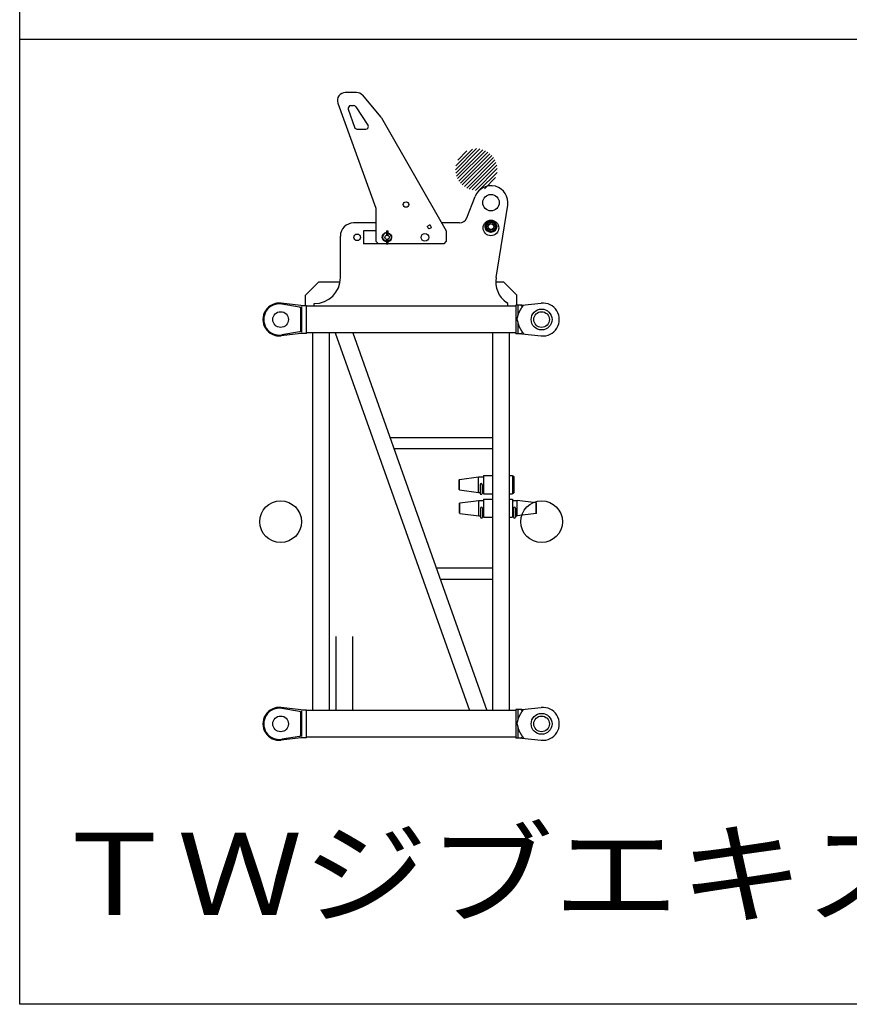
# Model space of a CAD drawing. Extents: x -132299 to 132143, y -60256 to 59961.
# Drawn here: x 14610 to 17789, y -60256 to -56482 of the extents above; entities that cross this region are included whole.
import ezdxf

# ---------------------------------------------------------------- set-up
doc = ezdxf.new("R2010")
doc.units = 0
doc.header["$MEASUREMENT"] = 0
doc.linetypes.add('DASHED', pattern=[3, 2, -1])
doc.layers.add('8', color=7, linetype='CONTINUOUS')
doc.layers.add('9', color=7, linetype='CONTINUOUS')
doc.styles.add('BIGFONT', font='txt', dxfattribs={"bigfont": 'bigfont'})

# ---------------------------------------------------------------- blocks, each defined once
blk = doc.blocks.new('HACH12')
at = {"layer": '8', "linetype": 'Continuous'}
for p, q in [((26.7, 41.992), (27.508, 42.8)), ((26.712, 41.863), (27.637, 42.788)), ((26.714, 42.147), (27.353, 42.786)), ((26.74, 41.75), (27.751, 42.76)), ((26.781, 41.649), (27.851, 42.719)), ((26.786, 42.361), (27.139, 42.714)), ((26.833, 41.559), (27.941, 42.667)), ((26.893, 41.478), (28.022, 42.607)), ((26.963, 41.407), (28.093, 42.537)), ((27.042, 41.344), (28.156, 42.458)), ((27.13, 41.291), (28.209, 42.37)), ((27.228, 41.248), (28.252, 42.272)), ((27.339, 41.216), (28.284, 42.161)), ((27.464, 41.201), (28.299, 42.036)), ((27.613, 41.208), (28.292, 41.887)), ((27.808, 41.262), (28.238, 41.692))]:
    blk.add_line(p, q, dxfattribs=at)

msp = doc.modelspace()

# ---------------------------------------------------------------- linework, layer by layer
at = {"layer": '9', "linetype": 'Continuous'}
for p, q in [((14609.818, -60256.084), (14609.818, -32556.084)), ((14609.818, -56556.084), (33609.819, -56556.084)), ((15900.861, -56761.084), (15857.55, -56761.084)), ((15829.334, -56801.275), (15974.818, -57204.084)), ((15923.809, -56771.76), (15993.091, -56854.033)), ((15869.206, -56824.246), (15892.539, -56894.246)), ((15878.693, -56811.084), (15889.467, -56811.084)), ((15897.787, -56815.537), (15944.454, -56885.537)), ((15996.154, -56858.409), (16244.818, -57291.084)), ((15902.026, -56901.084), (15936.133, -56901.084)), ((16323.249, -57241.939), (16355.223, -57159.564)), ((15974.818, -57204.084), (15974.818, -57331.084)), ((16435.569, -57469.653), (16479.994, -57193.404)), ((16415.818, -57254.284), (16397.818, -57264.684)), ((16415.818, -57254.284), (16433.818, -57264.684)), ((15974.818, -57261.084), (15888.818, -57261.084)), ((15927.818, -57291.084), (15927.818, -57341.084)), ((15974.818, -57291.084), (15927.818, -57291.084)), ((16015.568, -57291.084), (16020.068, -57291.084)), ((16015.568, -57291.084), (16015.568, -57306.34)), ((16020.068, -57291.084), (16020.068, -57306.34)), ((16295.282, -57261.084), (16227.577, -57261.084)), ((16244.818, -57291.084), (16244.818, -57331.084)), ((16397.818, -57264.684), (16397.818, -57285.484)), ((16415.818, -57295.884), (16397.818, -57285.484)), ((16415.818, -57295.884), (16433.818, -57285.484)), ((16433.818, -57264.684), (16433.818, -57285.484)), ((15838.818, -57470.284), (15838.818, -57311.084)), ((15984.818, -57341.084), (15974.818, -57331.084)), ((16015.568, -57306.084), (16020.068, -57306.084)), ((16015.568, -57306.34), (16015.568, -57308.147)), ((16015.568, -57324.021), (16015.568, -57325.827)), ((16015.568, -57325.827), (16015.568, -57331.43)), ((16020.068, -57306.34), (16020.068, -57308.147)), ((16020.068, -57324.021), (16020.068, -57325.828)), ((16020.068, -57325.828), (16020.068, -57331.42)), ((16244.818, -57331.084), (16234.818, -57341.084)), ((15984.818, -57341.084), (15927.818, -57341.084)), ((16234.818, -57341.084), (15984.818, -57341.084)), ((16015.568, -57333.447), (16015.568, -57341.084)), ((16015.568, -57341.084), (16020.068, -57341.084)), ((16020.068, -57333.439), (16020.068, -57341.084)), ((15754.818, -57488.084), (15704.818, -57538.084)), ((15837.222, -57488.084), (15754.818, -57488.084)), ((16464.818, -57488.084), (16434.333, -57488.084)), ((16464.818, -57488.084), (16514.818, -57538.084)), ((15704.818, -57577.084), (15704.818, -57538.084)), ((16514.818, -57576.084), (16514.818, -57538.084)), ((15686.818, -57577.084), (15612.004, -57568.495)), ((15681.791, -57583.208), (15614.497, -57572.155)), ((15686.818, -57577.084), (15708.818, -57577.084)), ((15686.818, -57673.039), (15686.818, -57589.128)), ((15689.818, -57582.084), (15689.818, -57680.084)), ((15708.818, -57685.084), (15708.818, -57577.084)), ((16510.818, -57580.284), (15708.818, -57580.284)), ((15738.818, -57580.284), (15738.818, -57570.284)), ((16480.818, -57570.284), (16475.483, -57566.404)), ((16480.818, -57580.284), (16480.818, -57570.284)), ((16510.818, -57576.084), (16510.818, -57686.084)), ((16533.818, -57576.084), (16510.818, -57576.084)), ((16519.818, -57614.313), (16519.818, -57576.084)), ((16533.818, -57576.084), (16608.372, -57568.415)), ((16519.818, -57686.084), (16519.818, -57647.854)), ((15686.818, -57685.084), (15612.004, -57693.673)), ((15681.791, -57678.96), (15614.497, -57690.013)), ((15708.818, -57685.084), (15686.818, -57685.084)), ((16510.818, -57681.884), (15708.818, -57681.884)), ((15733.068, -59130.284), (15733.068, -57681.884)), ((15796.568, -59130.284), (15796.568, -57681.884)), ((15819.155, -57681.884), (16333.103, -59130.284)), ((15886.534, -57681.884), (16400.482, -59130.284)), ((16423.068, -59130.284), (16423.068, -57681.884)), ((16486.568, -59130.284), (16486.568, -57681.884)), ((16533.818, -57686.084), (16510.818, -57686.084)), ((16533.818, -57686.084), (16608.372, -57693.753)), ((16423.068, -58084.734), (16029.481, -58084.734)), ((16423.068, -58127.434), (16044.632, -58127.434)), ((16295.475, -58244.078), (16368.318, -58234.234)), ((16368.318, -58294.234), (16368.318, -58233.734)), ((16368.318, -58234.234), (16387.818, -58234.234)), ((16387.818, -58229.234), (16387.818, -58299.234)), ((16387.818, -58229.234), (16423.068, -58229.234)), ((16486.568, -58229.234), (16497.818, -58229.234)), ((16497.818, -58229.234), (16497.818, -58299.234)), ((16497.818, -58231.734), (16502.318, -58231.734)), ((16502.318, -58296.734), (16502.318, -58231.734)), ((16504.318, -58233.734), (16502.318, -58231.734)), ((16504.318, -58294.734), (16504.318, -58233.734)), ((16294.318, -58245.234), (16295.475, -58244.078)), ((16294.318, -58283.067), (16294.318, -58245.234)), ((16295.318, -58284.369), (16295.318, -58244.099)), ((16374.318, -58264.234), (16374.318, -58298.234)), ((16382.318, -58264.234), (16382.318, -58298.234)), ((16295.309, -58284.368), (16294.318, -58283.067)), ((16295.309, -58284.368), (16368.318, -58294.234)), ((16368.318, -58294.234), (16374.318, -58294.234)), ((16382.318, -58294.234), (16387.818, -58294.234)), ((16387.818, -58299.234), (16423.068, -58299.234)), ((16486.568, -58299.234), (16497.818, -58299.234)), ((16497.818, -58296.734), (16502.318, -58296.734)), ((16504.318, -58294.734), (16502.318, -58296.734)), ((16295.818, -58373.067), (16295.818, -58335.234)), ((16296.818, -58374.369), (16296.818, -58334.099)), ((16296.975, -58334.078), (16369.818, -58324.234)), ((16369.818, -58384.234), (16369.818, -58324.234)), ((16369.818, -58324.234), (16387.818, -58324.234)), ((16387.818, -58319.234), (16387.818, -58389.234)), ((16387.818, -58319.234), (16423.068, -58319.234)), ((16486.568, -58319.234), (16497.818, -58319.234)), ((16497.818, -58319.234), (16497.818, -58389.234)), ((16497.818, -58324.234), (16515.818, -58324.234)), ((16588.662, -58334.078), (16515.818, -58324.234)), ((16515.818, -58384.234), (16515.818, -58324.234)), ((16589.818, -58335.234), (16588.662, -58334.078)), ((16588.818, -58374.369), (16588.818, -58334.099)), ((16589.818, -58373.067), (16589.818, -58335.234)), ((16296.809, -58374.368), (16369.818, -58384.234)), ((16369.818, -58384.234), (16375.818, -58384.234)), ((16375.818, -58354.234), (16375.818, -58388.234)), ((16383.818, -58354.234), (16383.818, -58388.234)), ((16383.818, -58384.234), (16387.818, -58384.234)), ((16497.818, -58384.234), (16501.818, -58384.234)), ((16501.818, -58354.234), (16501.818, -58388.234)), ((16509.818, -58354.234), (16509.818, -58388.234)), ((16509.818, -58384.234), (16515.818, -58384.234)), ((16588.827, -58374.368), (16515.818, -58384.234)), ((16588.827, -58374.368), (16589.818, -58373.067)), ((16387.818, -58389.234), (16423.068, -58389.234)), ((16486.568, -58389.234), (16497.818, -58389.234)), ((16423.068, -58584.734), (16206.9, -58584.734)), ((16423.068, -58627.434), (16222.052, -58627.434)), ((15823.068, -59130.284), (15823.068, -58846.428)), ((15886.568, -59130.284), (15886.568, -58846.428)), ((15686.818, -59127.084), (15612.004, -59118.495)), ((15681.791, -59133.208), (15614.497, -59122.155)), ((15686.818, -59127.084), (15708.818, -59127.084)), ((15686.818, -59223.039), (15686.818, -59139.128)), ((15689.818, -59132.084), (15689.818, -59230.084)), ((15708.818, -59235.084), (15708.818, -59127.084)), ((16510.818, -59130.284), (15708.818, -59130.284)), ((15811.319, -59130.284), (15792.318, -59130.284)), ((16510.818, -59126.084), (16510.818, -59236.084)), ((16533.818, -59126.084), (16510.818, -59126.084)), ((16519.818, -59164.313), (16519.818, -59126.084)), ((16533.818, -59126.084), (16608.372, -59118.415)), ((16519.818, -59236.084), (16519.818, -59197.854)), ((15686.818, -59235.084), (15612.004, -59243.673)), ((15681.791, -59228.96), (15614.497, -59240.013)), ((15708.818, -59235.084), (15686.818, -59235.084)), ((16510.818, -59231.884), (15708.818, -59231.884)), ((16533.818, -59236.084), (16510.818, -59236.084)), ((16533.818, -59236.084), (16608.372, -59243.753)), ((33609.819, -60256.084), (14609.818, -60256.084))]:
    msp.add_line(p, q, dxfattribs=at)
at = {"layer": '9', "linetype": 'DASHED'}
for p, q in [((16172.721, -57275.551), (16173.439, -57272.815)), ((16176.757, -57282.458), (16172.721, -57275.551)), ((16182.073, -57267.77), (16173.439, -57272.815)), ((16179.493, -57283.176), (16176.757, -57282.458)), ((16188.127, -57278.13), (16179.493, -57283.176)), ((16188.127, -57278.13), (16182.073, -57267.77))]:
    msp.add_line(p, q, dxfattribs=at)
at = {"layer": '9', "linetype": 'Continuous'}
for points in [[(16020.205, -57298.748, -0.93384261), (16017.818, -57333.584, -0.93752009), (16015.44, -57296.738)], [(16019.932, -57300.729, -0.93384261), (16017.818, -57331.584, -0.93751968), (16015.697, -57298.721)]]:
    msp.add_lwpolyline(points, format="xyb", dxfattribs=at)
for points in [[(16519.818, -57614.313), (16519.849, -57614.215), (16519.885, -57614.098), (16519.925, -57613.967), (16519.969, -57613.824), (16520.016, -57613.674), (16520.064, -57613.52), (16520.113, -57613.365), (16520.161, -57613.213), (16520.207, -57613.068), (16520.252, -57612.928), (16520.296, -57612.793), (16520.339, -57612.661), (16520.382, -57612.531), (16520.425, -57612.403), (16520.468, -57612.275), (16520.511, -57612.146), (16520.556, -57612.015), (16520.601, -57611.882), (16520.647, -57611.748), (16520.693, -57611.613), (16520.741, -57611.477), (16520.788, -57611.34), (16520.836, -57611.203), (16520.885, -57611.066), (16520.933, -57610.929), (16520.982, -57610.792), (16521.031, -57610.655), (16521.081, -57610.519), (16521.13, -57610.382), (16521.18, -57610.245), (16521.231, -57610.109), (16521.281, -57609.971), (16521.333, -57609.834), (16521.384, -57609.696), (16521.436, -57609.558), (16521.489, -57609.419), (16521.542, -57609.28), (16521.595, -57609.141), (16521.648, -57609.002), (16521.702, -57608.862), (16521.757, -57608.723), (16521.811, -57608.583), (16521.866, -57608.442), (16521.922, -57608.302), (16521.978, -57608.161), (16522.034, -57608.02), (16522.091, -57607.879), (16522.148, -57607.738), (16522.205, -57607.596), (16522.263, -57607.454), (16522.322, -57607.312), (16522.38, -57607.169), (16522.439, -57607.026), (16522.499, -57606.883), (16522.559, -57606.74), (16522.619, -57606.596), (16522.68, -57606.452), (16522.741, -57606.308), (16522.803, -57606.164), (16522.865, -57606.019), (16522.927, -57605.874), (16522.99, -57605.729), (16523.053, -57605.583), (16523.117, -57605.437), (16523.181, -57605.291), (16523.246, -57605.144), (16523.311, -57604.997), (16523.376, -57604.85), (16523.442, -57604.703), (16523.508, -57604.555), (16523.575, -57604.407), (16523.642, -57604.259), (16523.71, -57604.11), (16523.778, -57603.961), (16523.847, -57603.812), (16523.916, -57603.662), (16523.985, -57603.512), (16524.055, -57603.362), (16524.125, -57603.211), (16524.196, -57603.06), (16524.267, -57602.909), (16524.339, -57602.757), (16524.411, -57602.605), (16524.484, -57602.453), (16524.557, -57602.3), (16524.631, -57602.147), (16524.705, -57601.994), (16524.779, -57601.84), (16524.855, -57601.686), (16524.93, -57601.531), (16525.006, -57601.377), (16525.083, -57601.221), (16525.16, -57601.066), (16525.237, -57600.91), (16525.315, -57600.754), (16525.394, -57600.597), (16525.473, -57600.44), (16525.552, -57600.282), (16525.632, -57600.125), (16525.713, -57599.966), (16525.794, -57599.808), (16525.875, -57599.649), (16525.957, -57599.489), (16526.04, -57599.33), (16526.123, -57599.169), (16526.206, -57599.009), (16526.291, -57598.848), (16526.375, -57598.686), (16526.46, -57598.525), (16526.546, -57598.362), (16526.632, -57598.2), (16526.719, -57598.037), (16526.807, -57597.873), (16526.895, -57597.709), (16526.983, -57597.545), (16527.072, -57597.38), (16527.162, -57597.215), (16527.252, -57597.049), (16527.342, -57596.883), (16527.434, -57596.716), (16527.526, -57596.549), (16527.618, -57596.381), (16527.711, -57596.213), (16527.804, -57596.045), (16527.899, -57595.876), (16527.993, -57595.707), (16528.089, -57595.537), (16528.185, -57595.366), (16528.281, -57595.196), (16528.378, -57595.024), (16528.476, -57594.852), (16528.574, -57594.68), (16528.673, -57594.507), (16528.773, -57594.334), (16528.873, -57594.16), (16528.974, -57593.986), (16529.075, -57593.811), (16529.177, -57593.636), (16529.28, -57593.46), (16529.383, -57593.283), (16529.487, -57593.107), (16529.591, -57592.929), (16529.697, -57592.751), (16529.803, -57592.572), (16529.909, -57592.393), (16530.016, -57592.214), (16530.124, -57592.034), (16530.233, -57591.853), (16530.342, -57591.671), (16530.452, -57591.49), (16530.562, -57591.307), (16530.673, -57591.124), (16530.785, -57590.94), (16530.898, -57590.756), (16531.011, -57590.571), (16531.125, -57590.386), (16531.24, -57590.2), (16531.355, -57590.013), (16531.472, -57589.826), (16531.588, -57589.638), (16531.706, -57589.45), (16531.824, -57589.261), (16531.943, -57589.071), (16532.063, -57588.881), (16532.184, -57588.69), (16532.305, -57588.498), (16532.427, -57588.306), (16532.55, -57588.113), (16532.673, -57587.92), (16532.798, -57587.725), (16532.923, -57587.53), (16533.049, -57587.335), (16533.175, -57587.139), (16533.303, -57586.942), (16533.431, -57586.744), (16533.56, -57586.546), (16533.69, -57586.347), (16533.821, -57586.147), (16533.952, -57585.947), (16534.084, -57585.746), (16534.218, -57585.544), (16534.352, -57585.341), (16534.486, -57585.138), (16534.622, -57584.933), (16535.482, -57583.651), (16535.739, -57583.273), (16535.882, -57583.063), (16536.026, -57582.851), (16536.171, -57582.639), (16536.317, -57582.426), (16536.464, -57582.212), (16536.612, -57581.997), (16536.762, -57581.78), (16536.913, -57581.562), (16537.065, -57581.342), (16537.219, -57581.121), (16537.374, -57580.899), (16537.529, -57580.678), (16537.684, -57580.456), (16537.839, -57580.235), (16537.994, -57580.014), (16538.148, -57579.796), (16538.302, -57579.578), (16538.455, -57579.361), (16538.61, -57579.143), (16538.768, -57578.921), (16538.929, -57578.695), (16539.096, -57578.462), (16539.269, -57578.221), (16539.449, -57577.971), (16539.637, -57577.711), (16539.829, -57577.445), (16540.021, -57577.18), (16540.208, -57576.922), (16540.386, -57576.678), (16540.55, -57576.452), (16540.696, -57576.252), (16540.818, -57576.084)], [(16515.488, -57631.084), (16515.513, -57631.003), (16515.541, -57630.908), (16515.574, -57630.799), (16515.61, -57630.681), (16515.647, -57630.556), (16515.687, -57630.426), (16515.726, -57630.295), (16515.765, -57630.165), (16515.804, -57630.038), (16515.841, -57629.914), (16515.877, -57629.793), (16515.913, -57629.673), (16515.949, -57629.556), (16515.984, -57629.438), (16516.019, -57629.322), (16516.054, -57629.204), (16516.09, -57629.086), (16516.125, -57628.967), (16516.161, -57628.847), (16516.197, -57628.726), (16516.233, -57628.606), (16516.269, -57628.485), (16516.306, -57628.363), (16516.342, -57628.242), (16516.378, -57628.122), (16516.413, -57628.001), (16516.449, -57627.881), (16516.485, -57627.76), (16516.521, -57627.64), (16516.556, -57627.52), (16516.592, -57627.399), (16516.627, -57627.279), (16516.663, -57627.159), (16516.698, -57627.038), (16516.734, -57626.917), (16516.769, -57626.797), (16516.805, -57626.676), (16516.84, -57626.555), (16516.875, -57626.434), (16516.91, -57626.313), (16516.946, -57626.192), (16516.981, -57626.071), (16517.016, -57625.95), (16517.051, -57625.829), (16517.086, -57625.708), (16517.121, -57625.587), (16517.156, -57625.466), (16517.19, -57625.344), (16517.225, -57625.223), (16517.26, -57625.102), (16517.294, -57624.98), (16517.329, -57624.859), (16517.364, -57624.737), (16517.398, -57624.616), (16517.432, -57624.494), (16517.467, -57624.372), (16517.501, -57624.25), (16517.535, -57624.129), (16517.569, -57624.007), (16517.603, -57623.885), (16517.637, -57623.762), (16517.671, -57623.64), (16517.704, -57623.518), (16517.738, -57623.396), (16517.772, -57623.273), (16517.805, -57623.151), (16517.839, -57623.028), (16517.872, -57622.906), (16517.905, -57622.783), (16517.938, -57622.66), (16517.971, -57622.538), (16518.004, -57622.415), (16518.037, -57622.292), (16518.07, -57622.169), (16518.102, -57622.045), (16518.135, -57621.922), (16518.167, -57621.799), (16518.2, -57621.675), (16518.232, -57621.552), (16518.264, -57621.428), (16518.296, -57621.304), (16518.328, -57621.18), (16518.36, -57621.057), (16518.391, -57620.932), (16518.423, -57620.808), (16518.454, -57620.684), (16518.485, -57620.56), (16518.517, -57620.435), (16518.548, -57620.311), (16518.578, -57620.186), (16518.609, -57620.062), (16518.64, -57619.937), (16518.67, -57619.812), (16518.701, -57619.687), (16518.731, -57619.561), (16518.761, -57619.436), (16518.791, -57619.31), (16518.821, -57619.185), (16518.85, -57619.059), (16518.88, -57618.933), (16518.909, -57618.807), (16518.938, -57618.681), (16518.967, -57618.555), (16518.996, -57618.429), (16519.025, -57618.303), (16519.053, -57618.177), (16519.082, -57618.051), (16519.11, -57617.924), (16519.138, -57617.797), (16519.166, -57617.67), (16519.193, -57617.542), (16519.221, -57617.414), (16519.248, -57617.286), (16519.276, -57617.157), (16519.303, -57617.028), (16519.33, -57616.899), (16519.356, -57616.771), (16519.383, -57616.643), (16519.408, -57616.516), (16519.434, -57616.39), (16519.459, -57616.266), (16519.484, -57616.142), (16519.508, -57616.017), (16519.533, -57615.891), (16519.558, -57615.763), (16519.583, -57615.632), (16519.608, -57615.497), (16519.634, -57615.357), (16519.66, -57615.212), (16519.687, -57615.065), (16519.713, -57614.918), (16519.738, -57614.775), (16519.761, -57614.64), (16519.783, -57614.516), (16519.802, -57614.406), (16519.818, -57614.313)], [(16515.488, -57631.084), (16515.513, -57631.164), (16515.541, -57631.26), (16515.574, -57631.368), (16515.61, -57631.487), (16515.647, -57631.612), (16515.687, -57631.742), (16515.726, -57631.873), (16515.765, -57632.003), (16515.804, -57632.13), (16515.841, -57632.254), (16515.877, -57632.375), (16515.913, -57632.494), (16515.949, -57632.612), (16515.984, -57632.729), (16516.019, -57632.846), (16516.054, -57632.964), (16516.09, -57633.082), (16516.125, -57633.201), (16516.161, -57633.321), (16516.197, -57633.441), (16516.233, -57633.562), (16516.269, -57633.683), (16516.306, -57633.804), (16516.342, -57633.925), (16516.378, -57634.046), (16516.413, -57634.167), (16516.449, -57634.287), (16516.485, -57634.408), (16516.521, -57634.528), (16516.556, -57634.648), (16516.592, -57634.768), (16516.627, -57634.889), (16516.663, -57635.009), (16516.698, -57635.13), (16516.734, -57635.25), (16516.769, -57635.371), (16516.805, -57635.492), (16516.84, -57635.613), (16516.875, -57635.734), (16516.91, -57635.855), (16516.946, -57635.976), (16516.981, -57636.097), (16517.016, -57636.218), (16517.051, -57636.339), (16517.086, -57636.46), (16517.121, -57636.581), (16517.156, -57636.702), (16517.19, -57636.823), (16517.225, -57636.945), (16517.26, -57637.066), (16517.294, -57637.187), (16517.329, -57637.309), (16517.364, -57637.431), (16517.398, -57637.552), (16517.432, -57637.674), (16517.467, -57637.796), (16517.501, -57637.917), (16517.535, -57638.039), (16517.569, -57638.161), (16517.603, -57638.283), (16517.637, -57638.405), (16517.671, -57638.527), (16517.704, -57638.65), (16517.738, -57638.772), (16517.772, -57638.894), (16517.805, -57639.017), (16517.839, -57639.139), (16517.872, -57639.262), (16517.905, -57639.385), (16517.938, -57639.507), (16517.971, -57639.63), (16518.004, -57639.753), (16518.037, -57639.876), (16518.07, -57639.999), (16518.102, -57640.122), (16518.135, -57640.246), (16518.167, -57640.369), (16518.2, -57640.493), (16518.232, -57640.616), (16518.264, -57640.74), (16518.296, -57640.863), (16518.328, -57640.987), (16518.36, -57641.111), (16518.391, -57641.235), (16518.423, -57641.359), (16518.454, -57641.484), (16518.485, -57641.608), (16518.517, -57641.732), (16518.548, -57641.857), (16518.578, -57641.982), (16518.609, -57642.106), (16518.64, -57642.231), (16518.67, -57642.356), (16518.701, -57642.481), (16518.731, -57642.606), (16518.761, -57642.732), (16518.791, -57642.857), (16518.821, -57642.983), (16518.85, -57643.109), (16518.88, -57643.235), (16518.909, -57643.36), (16518.938, -57643.486), (16518.967, -57643.613), (16518.996, -57643.739), (16519.025, -57643.865), (16519.053, -57643.991), (16519.082, -57644.117), (16519.11, -57644.244), (16519.138, -57644.371), (16519.166, -57644.498), (16519.193, -57644.625), (16519.221, -57644.754), (16519.248, -57644.882), (16519.276, -57645.011), (16519.303, -57645.14), (16519.33, -57645.269), (16519.356, -57645.397), (16519.383, -57645.525), (16519.408, -57645.652), (16519.434, -57645.777), (16519.459, -57645.902), (16519.484, -57646.026), (16519.508, -57646.151), (16519.533, -57646.276), (16519.558, -57646.404), (16519.583, -57646.536), (16519.608, -57646.671), (16519.634, -57646.811), (16519.66, -57646.956), (16519.687, -57647.103), (16519.713, -57647.25), (16519.738, -57647.392), (16519.761, -57647.527), (16519.783, -57647.652), (16519.802, -57647.762), (16519.818, -57647.854)], [(16519.818, -57647.854), (16519.849, -57647.953), (16519.885, -57648.069), (16519.925, -57648.201), (16519.969, -57648.344), (16520.016, -57648.494), (16520.064, -57648.648), (16520.113, -57648.803), (16520.161, -57648.954), (16520.207, -57649.1), (16520.252, -57649.24), (16520.296, -57649.375), (16520.339, -57649.507), (16520.382, -57649.637), (16520.425, -57649.765), (16520.468, -57649.893), (16520.511, -57650.022), (16520.556, -57650.153), (16520.601, -57650.285), (16520.647, -57650.42), (16520.693, -57650.555), (16520.741, -57650.691), (16520.788, -57650.828), (16520.836, -57650.965), (16520.885, -57651.102), (16520.933, -57651.239), (16520.982, -57651.376), (16521.031, -57651.512), (16521.081, -57651.649), (16521.13, -57651.786), (16521.18, -57651.922), (16521.231, -57652.059), (16521.281, -57652.196), (16521.333, -57652.334), (16521.384, -57652.472), (16521.436, -57652.61), (16521.489, -57652.749), (16521.542, -57652.887), (16521.595, -57653.026), (16521.648, -57653.166), (16521.702, -57653.305), (16521.757, -57653.445), (16521.811, -57653.585), (16521.866, -57653.725), (16521.922, -57653.866), (16521.978, -57654.006), (16522.034, -57654.147), (16522.091, -57654.289), (16522.148, -57654.43), (16522.205, -57654.572), (16522.263, -57654.714), (16522.322, -57654.856), (16522.38, -57654.999), (16522.439, -57655.141), (16522.499, -57655.284), (16522.559, -57655.428), (16522.619, -57655.571), (16522.68, -57655.715), (16522.741, -57655.86), (16522.803, -57656.004), (16522.865, -57656.149), (16522.927, -57656.294), (16522.99, -57656.439), (16523.053, -57656.585), (16523.117, -57656.731), (16523.181, -57656.877), (16523.246, -57657.024), (16523.311, -57657.17), (16523.376, -57657.318), (16523.442, -57657.465), (16523.508, -57657.613), (16523.575, -57657.761), (16523.642, -57657.909), (16523.71, -57658.058), (16523.778, -57658.207), (16523.847, -57658.356), (16523.916, -57658.506), (16523.985, -57658.656), (16524.055, -57658.806), (16524.125, -57658.957), (16524.196, -57659.108), (16524.267, -57659.259), (16524.339, -57659.411), (16524.411, -57659.563), (16524.484, -57659.715), (16524.557, -57659.868), (16524.631, -57660.021), (16524.705, -57660.174), (16524.779, -57660.328), (16524.855, -57660.482), (16524.93, -57660.636), (16525.006, -57660.791), (16525.083, -57660.946), (16525.16, -57661.102), (16525.237, -57661.258), (16525.315, -57661.414), (16525.394, -57661.571), (16525.473, -57661.728), (16525.552, -57661.885), (16525.632, -57662.043), (16525.713, -57662.201), (16525.794, -57662.36), (16525.875, -57662.519), (16525.957, -57662.678), (16526.04, -57662.838), (16526.123, -57662.998), (16526.206, -57663.159), (16526.291, -57663.32), (16526.375, -57663.481), (16526.46, -57663.643), (16526.546, -57663.805), (16526.632, -57663.968), (16526.719, -57664.131), (16526.807, -57664.295), (16526.895, -57664.459), (16526.983, -57664.623), (16527.072, -57664.788), (16527.162, -57664.953), (16527.252, -57665.119), (16527.342, -57665.285), (16527.434, -57665.452), (16527.526, -57665.619), (16527.618, -57665.786), (16527.711, -57665.954), (16527.804, -57666.123), (16527.899, -57666.292), (16527.993, -57666.461), (16528.089, -57666.631), (16528.185, -57666.801), (16528.281, -57666.972), (16528.378, -57667.143), (16528.476, -57667.315), (16528.574, -57667.488), (16528.673, -57667.66), (16528.773, -57667.834), (16528.873, -57668.008), (16528.974, -57668.182), (16529.075, -57668.357), (16529.177, -57668.532), (16529.28, -57668.708), (16529.383, -57668.884), (16529.487, -57669.061), (16529.591, -57669.239), (16529.697, -57669.417), (16529.803, -57669.595), (16529.909, -57669.774), (16530.016, -57669.954), (16530.124, -57670.134), (16530.233, -57670.315), (16530.342, -57670.496), (16530.452, -57670.678), (16530.562, -57670.861), (16530.673, -57671.044), (16530.785, -57671.227), (16530.898, -57671.412), (16531.011, -57671.596), (16531.125, -57671.782), (16531.24, -57671.968), (16531.355, -57672.154), (16531.472, -57672.342), (16531.588, -57672.529), (16531.706, -57672.718), (16531.824, -57672.907), (16531.943, -57673.097), (16532.063, -57673.287), (16532.184, -57673.478), (16532.305, -57673.669), (16532.427, -57673.862), (16532.55, -57674.055), (16532.673, -57674.248), (16532.798, -57674.442), (16532.923, -57674.637), (16533.049, -57674.833), (16533.175, -57675.029), (16533.303, -57675.226), (16533.431, -57675.424), (16533.56, -57675.622), (16533.69, -57675.821), (16533.821, -57676.021), (16533.952, -57676.221), (16534.084, -57676.422), (16534.218, -57676.624), (16534.352, -57676.827), (16534.486, -57677.03), (16534.622, -57677.234), (16535.483, -57678.517), (16535.739, -57678.895), (16535.882, -57679.105), (16536.026, -57679.316), (16536.171, -57679.529), (16536.317, -57679.742), (16536.464, -57679.956), (16536.612, -57680.171), (16536.762, -57680.388), (16536.913, -57680.606), (16537.065, -57680.826), (16537.219, -57681.047), (16537.374, -57681.268), (16537.529, -57681.49), (16537.684, -57681.712), (16537.839, -57681.933), (16537.994, -57682.153), (16538.148, -57682.372), (16538.302, -57682.589), (16538.455, -57682.807), (16538.61, -57683.025), (16538.768, -57683.247), (16538.929, -57683.473), (16539.096, -57683.706), (16539.269, -57683.946), (16539.449, -57684.197), (16539.637, -57684.457), (16539.829, -57684.723), (16540.021, -57684.988), (16540.208, -57685.246), (16540.386, -57685.49), (16540.55, -57685.716), (16540.696, -57685.915), (16540.818, -57686.084)], [(16519.818, -59164.313), (16519.849, -59164.215), (16519.885, -59164.098), (16519.925, -59163.967), (16519.969, -59163.824), (16520.016, -59163.674), (16520.064, -59163.52), (16520.113, -59163.365), (16520.161, -59163.213), (16520.207, -59163.068), (16520.252, -59162.928), (16520.296, -59162.793), (16520.339, -59162.661), (16520.382, -59162.531), (16520.425, -59162.403), (16520.468, -59162.275), (16520.511, -59162.146), (16520.556, -59162.015), (16520.601, -59161.882), (16520.647, -59161.748), (16520.693, -59161.613), (16520.741, -59161.477), (16520.788, -59161.34), (16520.836, -59161.203), (16520.885, -59161.066), (16520.933, -59160.929), (16520.982, -59160.792), (16521.031, -59160.655), (16521.081, -59160.519), (16521.13, -59160.382), (16521.18, -59160.245), (16521.231, -59160.109), (16521.281, -59159.971), (16521.333, -59159.834), (16521.384, -59159.696), (16521.436, -59159.558), (16521.489, -59159.419), (16521.542, -59159.28), (16521.595, -59159.141), (16521.648, -59159.002), (16521.702, -59158.862), (16521.757, -59158.723), (16521.811, -59158.583), (16521.866, -59158.442), (16521.922, -59158.302), (16521.978, -59158.161), (16522.034, -59158.02), (16522.091, -59157.879), (16522.148, -59157.738), (16522.205, -59157.596), (16522.263, -59157.454), (16522.322, -59157.312), (16522.38, -59157.169), (16522.439, -59157.026), (16522.499, -59156.883), (16522.559, -59156.74), (16522.619, -59156.596), (16522.68, -59156.452), (16522.741, -59156.308), (16522.803, -59156.164), (16522.865, -59156.019), (16522.927, -59155.874), (16522.99, -59155.729), (16523.053, -59155.583), (16523.117, -59155.437), (16523.181, -59155.291), (16523.246, -59155.144), (16523.311, -59154.997), (16523.376, -59154.85), (16523.442, -59154.703), (16523.508, -59154.555), (16523.575, -59154.407), (16523.642, -59154.259), (16523.71, -59154.11), (16523.778, -59153.961), (16523.847, -59153.812), (16523.916, -59153.662), (16523.985, -59153.512), (16524.055, -59153.362), (16524.125, -59153.211), (16524.196, -59153.06), (16524.267, -59152.909), (16524.339, -59152.757), (16524.411, -59152.605), (16524.484, -59152.453), (16524.557, -59152.3), (16524.631, -59152.147), (16524.705, -59151.994), (16524.779, -59151.84), (16524.855, -59151.686), (16524.93, -59151.531), (16525.006, -59151.376), (16525.083, -59151.221), (16525.16, -59151.066), (16525.237, -59150.91), (16525.315, -59150.754), (16525.394, -59150.597), (16525.473, -59150.44), (16525.552, -59150.282), (16525.632, -59150.125), (16525.713, -59149.966), (16525.794, -59149.808), (16525.875, -59149.649), (16525.957, -59149.489), (16526.04, -59149.33), (16526.123, -59149.169), (16526.206, -59149.009), (16526.291, -59148.848), (16526.375, -59148.686), (16526.46, -59148.525), (16526.546, -59148.362), (16526.632, -59148.2), (16526.719, -59148.037), (16526.807, -59147.873), (16526.895, -59147.709), (16526.983, -59147.545), (16527.072, -59147.38), (16527.162, -59147.215), (16527.252, -59147.049), (16527.342, -59146.883), (16527.434, -59146.716), (16527.526, -59146.549), (16527.618, -59146.381), (16527.711, -59146.213), (16527.804, -59146.045), (16527.899, -59145.876), (16527.993, -59145.707), (16528.089, -59145.537), (16528.185, -59145.366), (16528.281, -59145.196), (16528.378, -59145.024), (16528.476, -59144.852), (16528.574, -59144.68), (16528.673, -59144.507), (16528.773, -59144.334), (16528.873, -59144.16), (16528.974, -59143.986), (16529.075, -59143.811), (16529.177, -59143.636), (16529.28, -59143.46), (16529.383, -59143.283), (16529.487, -59143.106), (16529.591, -59142.929), (16529.697, -59142.751), (16529.803, -59142.572), (16529.909, -59142.393), (16530.016, -59142.214), (16530.124, -59142.034), (16530.233, -59141.853), (16530.342, -59141.671), (16530.452, -59141.49), (16530.562, -59141.307), (16530.673, -59141.124), (16530.785, -59140.94), (16530.898, -59140.756), (16531.011, -59140.571), (16531.125, -59140.386), (16531.24, -59140.2), (16531.355, -59140.013), (16531.472, -59139.826), (16531.588, -59139.638), (16531.706, -59139.45), (16531.824, -59139.261), (16531.943, -59139.071), (16532.063, -59138.881), (16532.184, -59138.69), (16532.305, -59138.498), (16532.427, -59138.306), (16532.55, -59138.113), (16532.673, -59137.92), (16532.798, -59137.725), (16532.923, -59137.53), (16533.049, -59137.335), (16533.175, -59137.139), (16533.303, -59136.942), (16533.431, -59136.744), (16533.56, -59136.546), (16533.69, -59136.347), (16533.821, -59136.147), (16533.952, -59135.947), (16534.084, -59135.746), (16534.218, -59135.544), (16534.352, -59135.341), (16534.486, -59135.138), (16534.622, -59134.933), (16535.482, -59133.651), (16535.739, -59133.273), (16535.882, -59133.063), (16536.026, -59132.851), (16536.171, -59132.639), (16536.317, -59132.426), (16536.464, -59132.212), (16536.612, -59131.997), (16536.762, -59131.78), (16536.913, -59131.562), (16537.065, -59131.342), (16537.219, -59131.121), (16537.374, -59130.899), (16537.529, -59130.678), (16537.684, -59130.456), (16537.839, -59130.235), (16537.994, -59130.014), (16538.148, -59129.796), (16538.302, -59129.578), (16538.455, -59129.361), (16538.61, -59129.143), (16538.768, -59128.921), (16538.929, -59128.695), (16539.096, -59128.462), (16539.269, -59128.221), (16539.449, -59127.971), (16539.637, -59127.711), (16539.829, -59127.445), (16540.021, -59127.18), (16540.208, -59126.922), (16540.386, -59126.678), (16540.55, -59126.452), (16540.696, -59126.252), (16540.818, -59126.084)], [(16515.488, -59181.084), (16515.513, -59181.003), (16515.541, -59180.908), (16515.574, -59180.799), (16515.61, -59180.681), (16515.647, -59180.556), (16515.687, -59180.426), (16515.726, -59180.295), (16515.765, -59180.165), (16515.804, -59180.038), (16515.841, -59179.914), (16515.877, -59179.793), (16515.913, -59179.673), (16515.949, -59179.556), (16515.984, -59179.438), (16516.019, -59179.322), (16516.054, -59179.204), (16516.09, -59179.086), (16516.125, -59178.967), (16516.161, -59178.847), (16516.197, -59178.726), (16516.233, -59178.606), (16516.269, -59178.485), (16516.306, -59178.363), (16516.342, -59178.242), (16516.378, -59178.122), (16516.413, -59178.001), (16516.449, -59177.881), (16516.485, -59177.76), (16516.521, -59177.64), (16516.556, -59177.52), (16516.592, -59177.399), (16516.627, -59177.279), (16516.663, -59177.159), (16516.698, -59177.038), (16516.734, -59176.917), (16516.769, -59176.797), (16516.805, -59176.676), (16516.84, -59176.555), (16516.875, -59176.434), (16516.91, -59176.313), (16516.946, -59176.192), (16516.981, -59176.071), (16517.016, -59175.95), (16517.051, -59175.829), (16517.086, -59175.708), (16517.121, -59175.587), (16517.156, -59175.466), (16517.19, -59175.344), (16517.225, -59175.223), (16517.26, -59175.102), (16517.294, -59174.98), (16517.329, -59174.859), (16517.364, -59174.737), (16517.398, -59174.616), (16517.432, -59174.494), (16517.467, -59174.372), (16517.501, -59174.25), (16517.535, -59174.129), (16517.569, -59174.007), (16517.603, -59173.885), (16517.637, -59173.762), (16517.671, -59173.64), (16517.704, -59173.518), (16517.738, -59173.396), (16517.772, -59173.273), (16517.805, -59173.151), (16517.839, -59173.028), (16517.872, -59172.906), (16517.905, -59172.783), (16517.938, -59172.66), (16517.971, -59172.538), (16518.004, -59172.415), (16518.037, -59172.292), (16518.07, -59172.169), (16518.102, -59172.045), (16518.135, -59171.922), (16518.167, -59171.799), (16518.2, -59171.675), (16518.232, -59171.552), (16518.264, -59171.428), (16518.296, -59171.304), (16518.328, -59171.18), (16518.36, -59171.057), (16518.391, -59170.932), (16518.423, -59170.808), (16518.454, -59170.684), (16518.485, -59170.56), (16518.517, -59170.435), (16518.548, -59170.311), (16518.578, -59170.186), (16518.609, -59170.061), (16518.64, -59169.937), (16518.67, -59169.812), (16518.701, -59169.687), (16518.731, -59169.561), (16518.761, -59169.436), (16518.791, -59169.31), (16518.821, -59169.185), (16518.85, -59169.059), (16518.88, -59168.933), (16518.909, -59168.807), (16518.938, -59168.681), (16518.967, -59168.555), (16518.996, -59168.429), (16519.025, -59168.303), (16519.053, -59168.177), (16519.082, -59168.05), (16519.11, -59167.924), (16519.138, -59167.797), (16519.166, -59167.67), (16519.193, -59167.542), (16519.221, -59167.414), (16519.248, -59167.286), (16519.276, -59167.157), (16519.303, -59167.028), (16519.33, -59166.899), (16519.356, -59166.771), (16519.383, -59166.643), (16519.408, -59166.516), (16519.434, -59166.39), (16519.459, -59166.266), (16519.484, -59166.142), (16519.508, -59166.017), (16519.533, -59165.891), (16519.558, -59165.763), (16519.583, -59165.632), (16519.608, -59165.497), (16519.634, -59165.357), (16519.66, -59165.212), (16519.687, -59165.065), (16519.713, -59164.918), (16519.738, -59164.775), (16519.761, -59164.64), (16519.783, -59164.516), (16519.802, -59164.406), (16519.818, -59164.313)], [(16515.488, -59181.084), (16515.513, -59181.164), (16515.541, -59181.26), (16515.574, -59181.368), (16515.61, -59181.487), (16515.647, -59181.612), (16515.687, -59181.742), (16515.726, -59181.873), (16515.765, -59182.003), (16515.804, -59182.13), (16515.841, -59182.254), (16515.877, -59182.375), (16515.913, -59182.494), (16515.949, -59182.612), (16515.984, -59182.729), (16516.019, -59182.846), (16516.054, -59182.964), (16516.09, -59183.082), (16516.125, -59183.201), (16516.161, -59183.321), (16516.197, -59183.441), (16516.233, -59183.562), (16516.269, -59183.683), (16516.306, -59183.804), (16516.342, -59183.925), (16516.378, -59184.046), (16516.413, -59184.167), (16516.449, -59184.287), (16516.485, -59184.408), (16516.521, -59184.528), (16516.556, -59184.648), (16516.592, -59184.768), (16516.627, -59184.889), (16516.663, -59185.009), (16516.698, -59185.13), (16516.734, -59185.25), (16516.769, -59185.371), (16516.805, -59185.492), (16516.84, -59185.613), (16516.875, -59185.734), (16516.91, -59185.855), (16516.946, -59185.976), (16516.981, -59186.097), (16517.016, -59186.218), (16517.051, -59186.339), (16517.086, -59186.46), (16517.121, -59186.581), (16517.156, -59186.702), (16517.19, -59186.823), (16517.225, -59186.945), (16517.26, -59187.066), (16517.294, -59187.187), (16517.329, -59187.309), (16517.364, -59187.43), (16517.398, -59187.552), (16517.432, -59187.674), (16517.467, -59187.796), (16517.501, -59187.917), (16517.535, -59188.039), (16517.569, -59188.161), (16517.603, -59188.283), (16517.637, -59188.405), (16517.671, -59188.527), (16517.704, -59188.65), (16517.738, -59188.772), (16517.772, -59188.894), (16517.805, -59189.017), (16517.839, -59189.139), (16517.872, -59189.262), (16517.905, -59189.385), (16517.938, -59189.507), (16517.971, -59189.63), (16518.004, -59189.753), (16518.037, -59189.876), (16518.07, -59189.999), (16518.102, -59190.122), (16518.135, -59190.246), (16518.167, -59190.369), (16518.2, -59190.493), (16518.232, -59190.616), (16518.264, -59190.74), (16518.296, -59190.863), (16518.328, -59190.987), (16518.36, -59191.111), (16518.391, -59191.235), (16518.423, -59191.359), (16518.454, -59191.484), (16518.485, -59191.608), (16518.517, -59191.732), (16518.548, -59191.857), (16518.578, -59191.982), (16518.609, -59192.106), (16518.64, -59192.231), (16518.67, -59192.356), (16518.701, -59192.481), (16518.731, -59192.606), (16518.761, -59192.732), (16518.791, -59192.857), (16518.821, -59192.983), (16518.85, -59193.109), (16518.88, -59193.235), (16518.909, -59193.36), (16518.938, -59193.486), (16518.967, -59193.613), (16518.996, -59193.739), (16519.025, -59193.865), (16519.053, -59193.991), (16519.082, -59194.117), (16519.11, -59194.244), (16519.138, -59194.371), (16519.166, -59194.498), (16519.193, -59194.625), (16519.221, -59194.754), (16519.248, -59194.882), (16519.276, -59195.011), (16519.303, -59195.14), (16519.33, -59195.269), (16519.356, -59195.397), (16519.383, -59195.525), (16519.408, -59195.652), (16519.434, -59195.777), (16519.459, -59195.902), (16519.484, -59196.026), (16519.508, -59196.15), (16519.533, -59196.276), (16519.558, -59196.404), (16519.583, -59196.536), (16519.608, -59196.671), (16519.634, -59196.811), (16519.66, -59196.956), (16519.687, -59197.103), (16519.713, -59197.25), (16519.738, -59197.392), (16519.761, -59197.527), (16519.783, -59197.652), (16519.802, -59197.762), (16519.818, -59197.854)], [(16519.818, -59197.854), (16519.849, -59197.953), (16519.885, -59198.069), (16519.925, -59198.201), (16519.969, -59198.344), (16520.016, -59198.494), (16520.064, -59198.648), (16520.113, -59198.803), (16520.161, -59198.954), (16520.207, -59199.1), (16520.252, -59199.24), (16520.296, -59199.375), (16520.339, -59199.507), (16520.382, -59199.636), (16520.425, -59199.765), (16520.468, -59199.893), (16520.511, -59200.022), (16520.556, -59200.153), (16520.601, -59200.285), (16520.647, -59200.42), (16520.693, -59200.555), (16520.741, -59200.691), (16520.788, -59200.828), (16520.836, -59200.965), (16520.885, -59201.102), (16520.933, -59201.239), (16520.982, -59201.376), (16521.031, -59201.512), (16521.081, -59201.649), (16521.13, -59201.786), (16521.18, -59201.922), (16521.231, -59202.059), (16521.281, -59202.196), (16521.333, -59202.334), (16521.384, -59202.472), (16521.436, -59202.61), (16521.489, -59202.749), (16521.542, -59202.887), (16521.595, -59203.026), (16521.648, -59203.166), (16521.702, -59203.305), (16521.757, -59203.445), (16521.811, -59203.585), (16521.866, -59203.725), (16521.922, -59203.866), (16521.978, -59204.006), (16522.034, -59204.147), (16522.091, -59204.289), (16522.148, -59204.43), (16522.205, -59204.572), (16522.263, -59204.714), (16522.322, -59204.856), (16522.38, -59204.999), (16522.439, -59205.141), (16522.499, -59205.284), (16522.559, -59205.428), (16522.619, -59205.571), (16522.68, -59205.715), (16522.741, -59205.86), (16522.803, -59206.004), (16522.865, -59206.149), (16522.927, -59206.294), (16522.99, -59206.439), (16523.053, -59206.585), (16523.117, -59206.731), (16523.181, -59206.877), (16523.246, -59207.024), (16523.311, -59207.17), (16523.376, -59207.318), (16523.442, -59207.465), (16523.508, -59207.613), (16523.575, -59207.761), (16523.642, -59207.909), (16523.71, -59208.058), (16523.778, -59208.207), (16523.847, -59208.356), (16523.916, -59208.506), (16523.985, -59208.656), (16524.055, -59208.806), (16524.125, -59208.957), (16524.196, -59209.108), (16524.267, -59209.259), (16524.339, -59209.411), (16524.411, -59209.563), (16524.484, -59209.715), (16524.557, -59209.868), (16524.631, -59210.021), (16524.705, -59210.174), (16524.779, -59210.328), (16524.855, -59210.482), (16524.93, -59210.636), (16525.006, -59210.791), (16525.083, -59210.946), (16525.16, -59211.102), (16525.237, -59211.258), (16525.315, -59211.414), (16525.394, -59211.571), (16525.473, -59211.728), (16525.552, -59211.885), (16525.632, -59212.043), (16525.713, -59212.201), (16525.794, -59212.36), (16525.875, -59212.519), (16525.957, -59212.678), (16526.04, -59212.838), (16526.123, -59212.998), (16526.206, -59213.159), (16526.291, -59213.32), (16526.375, -59213.481), (16526.46, -59213.643), (16526.546, -59213.805), (16526.632, -59213.968), (16526.719, -59214.131), (16526.807, -59214.295), (16526.895, -59214.459), (16526.983, -59214.623), (16527.072, -59214.788), (16527.162, -59214.953), (16527.252, -59215.119), (16527.342, -59215.285), (16527.434, -59215.452), (16527.526, -59215.619), (16527.618, -59215.786), (16527.711, -59215.954), (16527.804, -59216.123), (16527.899, -59216.292), (16527.993, -59216.461), (16528.089, -59216.631), (16528.185, -59216.801), (16528.281, -59216.972), (16528.378, -59217.143), (16528.476, -59217.315), (16528.574, -59217.488), (16528.673, -59217.66), (16528.773, -59217.834), (16528.873, -59218.008), (16528.974, -59218.182), (16529.075, -59218.357), (16529.177, -59218.532), (16529.28, -59218.708), (16529.383, -59218.884), (16529.487, -59219.061), (16529.591, -59219.239), (16529.697, -59219.417), (16529.803, -59219.595), (16529.909, -59219.774), (16530.016, -59219.954), (16530.124, -59220.134), (16530.233, -59220.315), (16530.342, -59220.496), (16530.452, -59220.678), (16530.562, -59220.861), (16530.673, -59221.044), (16530.785, -59221.227), (16530.898, -59221.412), (16531.011, -59221.596), (16531.125, -59221.782), (16531.24, -59221.968), (16531.355, -59222.154), (16531.472, -59222.342), (16531.588, -59222.529), (16531.706, -59222.718), (16531.824, -59222.907), (16531.943, -59223.097), (16532.063, -59223.287), (16532.184, -59223.478), (16532.305, -59223.669), (16532.427, -59223.862), (16532.55, -59224.055), (16532.673, -59224.248), (16532.798, -59224.442), (16532.923, -59224.637), (16533.049, -59224.833), (16533.175, -59225.029), (16533.303, -59225.226), (16533.431, -59225.424), (16533.56, -59225.622), (16533.69, -59225.821), (16533.821, -59226.021), (16533.952, -59226.221), (16534.084, -59226.422), (16534.218, -59226.624), (16534.352, -59226.827), (16534.486, -59227.03), (16534.622, -59227.234), (16535.483, -59228.517), (16535.739, -59228.895), (16535.882, -59229.105), (16536.026, -59229.316), (16536.171, -59229.529), (16536.317, -59229.742), (16536.464, -59229.956), (16536.612, -59230.171), (16536.762, -59230.388), (16536.913, -59230.606), (16537.065, -59230.826), (16537.219, -59231.047), (16537.374, -59231.268), (16537.529, -59231.49), (16537.684, -59231.712), (16537.839, -59231.933), (16537.994, -59232.153), (16538.148, -59232.372), (16538.302, -59232.589), (16538.455, -59232.807), (16538.61, -59233.025), (16538.768, -59233.247), (16538.929, -59233.473), (16539.096, -59233.706), (16539.269, -59233.946), (16539.449, -59234.197), (16539.637, -59234.457), (16539.829, -59234.723), (16540.021, -59234.988), (16540.208, -59235.246), (16540.386, -59235.49), (16540.55, -59235.716), (16540.696, -59235.915), (16540.818, -59236.084)]]:
    msp.add_lwpolyline(points, dxfattribs=at)
for centre, radius in [((16090.318, -57190.51), 10.5), ((16415.818, -57183.084), 31.5), ((16415.818, -57280.084), 30), ((16415.818, -57275.084), 22), ((16415.818, -57275.084), 17.75), ((16415.818, -57275.084), 12), ((16415.818, -57275.084), 10.5), ((15902.818, -57316.084), 12.5), ((16017.818, -57316.084), 8.25), ((16017.818, -57316.084), 8), ((16162.818, -57316.084), 14.5), ((16609.818, -57631.084), 40), ((15609.818, -57631.084), 30.05), ((16609.818, -57631.084), 30.05), ((15609.818, -58406.084), 80), ((16609.818, -58406.084), 80), ((16609.818, -59181.084), 40), ((15609.818, -59181.084), 30.05), ((16609.818, -59181.084), 30.05)]:
    msp.add_circle(centre, radius, dxfattribs=at)
for centre, radius, start, end in [((15857.55, -56791.084), 30, 90, 199.858393), ((15900.861, -56791.084), 30, 40.10091, 90), ((15878.693, -56821.084), 10, 90, 198.434949), ((15889.467, -56821.084), 10, 33.690068, 90), ((15970.144, -56873.357), 30, 29.886526, 40.10091), ((15902.026, -56891.084), 10, 198.434949, 270), ((15936.133, -56891.084), 10, 270, 33.690068), ((16415.818, -57183.084), 65, 350.864174, 158.28249), ((16295.282, -57231.084), 30, 270, 338.78652), ((15888.818, -57311.084), 50, 90, 180), ((15738.818, -57470.284), 100, 270, 0), ((16534.3, -57485.53), 100, 170.864174, 233.972534), ((15604.818, -57631.084), 63, 83.450977, 276.549023), ((15604.818, -57631.084), 59.719, 80.672633, 279.327367), ((15680.818, -57589.128), 6, 0, 80.672633), ((16528.818, -57581.084), 5, 0, 90), ((16614.818, -57631.084), 63, 264.126647, 95.873353), ((15680.818, -57673.039), 6, 279.327367, 0), ((16528.818, -57681.084), 5, 270, 0), ((16378.318, -58264.234), 4, 0, 180), ((16378.318, -58298.234), 4, 180, 0), ((16379.818, -58354.234), 4, 0, 180), ((16505.818, -58354.234), 4, 0, 180), ((16379.818, -58388.234), 4, 180, 0), ((16505.818, -58388.234), 4, 180, 0), ((15604.818, -59181.084), 63, 83.450977, 276.549023), ((15604.818, -59181.084), 59.719, 80.672633, 279.327367), ((15680.818, -59139.128), 6, 0, 80.672633), ((16528.818, -59131.084), 5, 0, 90), ((16614.818, -59181.084), 63, 264.126647, 95.873353), ((15680.818, -59223.039), 6, 279.327367, 0), ((16528.818, -59231.084), 5, 270, 0)]:
    msp.add_arc(centre, radius, start, end, dxfattribs=at)

# ---------------------------------------------------------------- block references
at = {"layer": '9', "linetype": 'Continuous', "xscale": 100.0000008443076, "yscale": 100.0000008443076, "zscale": 100.0000008443076}
msp.add_blockref('HACH12', (13609.818, -61256.084), dxfattribs=at)

# ---------------------------------------------------------------- texts
at = {"layer": '9', "linetype": 'Continuous', "style": 'BIGFONT', "width": 1.118421}
msp.add_text('ＴＷジブエキステンション１ｍ', height=315, dxfattribs=at).set_placement((14732.982, -59913.584))

doc.saveas('drawing.dxf')
